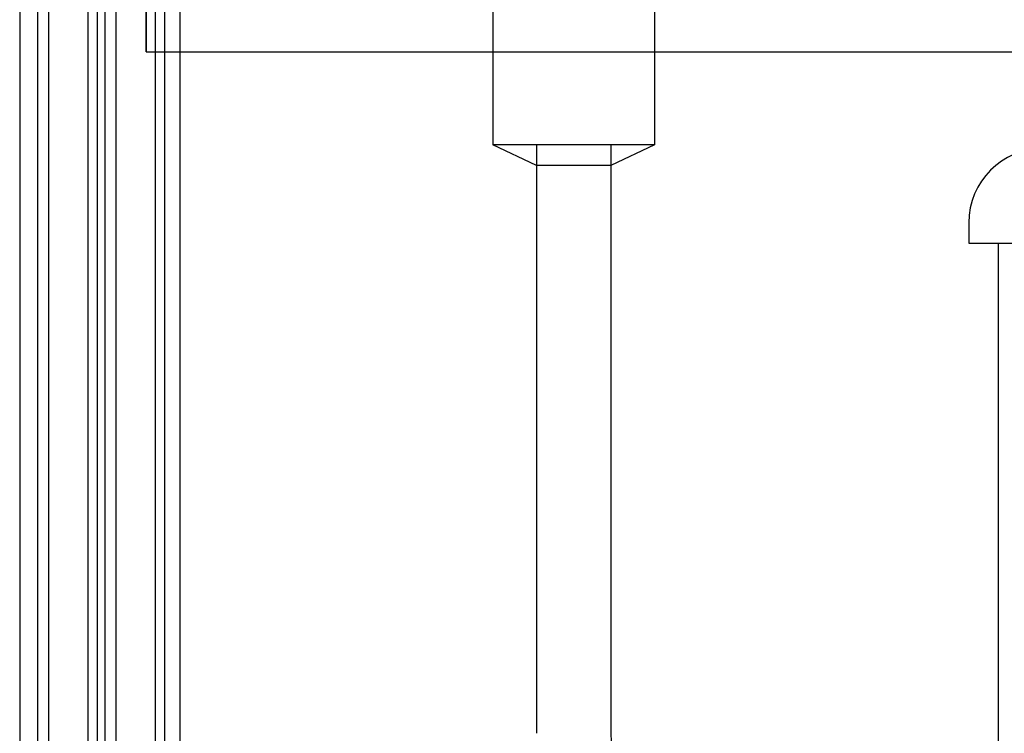
# Model space of a CAD drawing. Units: inches. Extents: x -312 to 230, y -402 to 50.
# Drawn here: x -250 to -237, y -381 to -371 of the extents above; entities that cross this region are included whole.
import ezdxf

# ---------------------------------------------------------------- set-up
doc = ezdxf.new("R2010")
doc.units = ezdxf.units.IN
doc.header["$MEASUREMENT"] = 0
for name, color, linetype in [('COUNTER', 7, 'Continuous'), ('Default', 7, 'Continuous'), ('OLDSTUFF', 7, 'Continuous')]:
    doc.layers.add(name, color=color, linetype=linetype)

# ---------------------------------------------------------------- blocks, each defined once
blk = doc.blocks.new('SE13')
at = {"layer": 'COUNTER', "color": 7, "linetype": 'Continuous'}
for q in [(-248.675, -370.846), (-225.721, -371.596)]:
    blk.add_line((-248.675, -371.596), q, dxfattribs=at)
blk = doc.blocks.new('SE17')
at = {"layer": 'Default', "color": 7, "linetype": 'Continuous'}
for p, q in [((-226.796, -372.802), (-226.796, -371.715)), ((-226.796, -371.715), (-226.733, -371.715)), ((-226.733, -372.802), (-226.733, -371.715)), ((-227.048, -372.353), (-226.564, -372.353)), ((-232.945, -372.77), (-233.108, -372.895)), ((-231.397, -372.77), (-232.945, -372.77)), ((-232.171, -372.895), (-232.171, -372.77)), ((-231.397, -372.77), (-231.234, -372.895)), ((-228.839, -372.832), (-228.839, -372.895)), ((-228.839, -372.832), (-226.826, -372.832)), ((-227.733, -372.895), (-236.608, -372.895)), ((-228.839, -372.895), (-226.826, -372.895)), ((-237.608, -373.895), (-237.608, -374.169)), ((-226.733, -374.169), (-226.733, -373.895)), ((-237.608, -374.169), (-226.733, -374.169)), ((-237.214, -374.169), (-237.214, -381.148)), ((-236.714, -374.169), (-236.714, -381.148)), ((-236.214, -374.169), (-236.214, -381.148)), ((-235.714, -374.169), (-235.714, -381.148)), ((-235.214, -374.169), (-235.214, -381.148)), ((-234.714, -374.169), (-234.714, -381.148)), ((-234.214, -374.169), (-234.214, -381.148)), ((-233.714, -374.169), (-233.714, -381.148)), ((-233.214, -374.169), (-233.214, -381.148)), ((-232.714, -374.169), (-232.714, -381.148)), ((-232.214, -374.169), (-232.214, -381.148)), ((-231.714, -374.169), (-231.714, -381.148)), ((-231.214, -374.169), (-231.214, -381.148)), ((-230.714, -374.169), (-230.714, -381.148)), ((-230.214, -374.169), (-230.214, -381.148)), ((-229.714, -374.169), (-229.714, -381.148)), ((-229.214, -374.169), (-229.214, -381.148)), ((-228.714, -374.169), (-228.714, -381.148)), ((-228.214, -374.169), (-228.214, -381.148)), ((-227.714, -374.169), (-227.714, -381.148)), ((-227.128, -374.169), (-227.128, -381.148)), ((-229.058, -379.914), (-227.128, -379.914)), ((-229.058, -380.678), (-229.058, -379.914)), ((-229.058, -380.678), (-229.058, -381.148)), ((-227.128, -380.678), (-229.058, -380.678)), ((-237.608, -381.148), (-237.608, -381.395)), ((-226.733, -381.148), (-237.608, -381.148)), ((-226.733, -381.395), (-226.733, -381.148)), ((-236.608, -382.395), (-227.733, -382.395)), ((-232.421, -382.395), (-232.421, -383.52)), ((-231.921, -382.395), (-231.921, -383.52)), ((-231.921, -383.52), (-232.421, -383.52))]:
    blk.add_line(p, q, dxfattribs=at)
for centre, radius in [((-227.958, -375.332), 0.183), ((-227.958, -378.784), 0.312)]:
    blk.add_circle(centre, radius, dxfattribs=at)
for centre, radius, start, end in [((-226.826, -372.802), 0.093, 270, 0), ((-226.826, -372.802), 0.03, 270, 0), ((-236.608, -373.895), 1, 90, 180), ((-227.733, -373.895), 1, 0, 90), ((-236.608, -381.395), 1, 180, 270), ((-227.733, -381.395), 1, 270, 0)]:
    blk.add_arc(centre, radius, start, end, dxfattribs=at)

msp = doc.modelspace()

# ---------------------------------------------------------------- linework, layer by layer
at = {"color": 7, "linetype": 'Continuous'}
for p, q in [((-248.2229, -366.2859), (-248.2229, -387.7202)), ((-250.3789, -366.7259), (-250.3789, -387.1552))]:
    msp.add_line(p, q, dxfattribs=at)
at = {"layer": 'COUNTER', "color": 7, "linetype": 'Continuous'}
msp.add_line((-248.675, -364.3802), (-248.675, -371.5957), dxfattribs=at)
at = {"layer": 'OLDSTUFF', "color": 7, "linetype": 'Continuous'}
for p, q in [((-249.9888, -386.3928), (-249.9888, -367.3783)), ((-249.4578, -386.3928), (-249.4578, -367.3783)), ((-249.0828, -386.3928), (-249.0828, -367.3783)), ((-248.5518, -386.3928), (-248.5518, -367.3783)), ((-250.1368, -385.9832), (-250.1368, -367.7861)), ((-249.3328, -386.0332), (-249.3328, -367.7361)), ((-249.2308, -385.9832), (-249.2308, -367.7861)), ((-248.4268, -386.0332), (-248.4268, -367.7361)), ((-244.0139, -369.81), (-244.0139, -372.8464)), ((-241.8347, -369.81), (-241.8347, -372.8464)), ((-241.8347, -372.8464), (-244.0139, -372.8464)), ((-243.4243, -373.1263), (-244.0139, -372.8464)), ((-243.4243, -372.8464), (-243.4243, -380.7677)), ((-242.4243, -372.8464), (-242.4243, -380.7677)), ((-241.8347, -372.8464), (-242.4243, -373.1263)), ((-242.4243, -373.1263), (-243.4243, -373.1263))]:
    msp.add_line(p, q, dxfattribs=at)
msp.add_arc((-240.1723, -380.7677), 2.252, 180, 270, dxfattribs=at)

# ---------------------------------------------------------------- block references
at = {"layer": 'OLDSTUFF'}
for name in ['SE13', 'SE17']:
    msp.add_blockref(name, (0, 0), dxfattribs=at)

doc.saveas('drawing.dxf')
